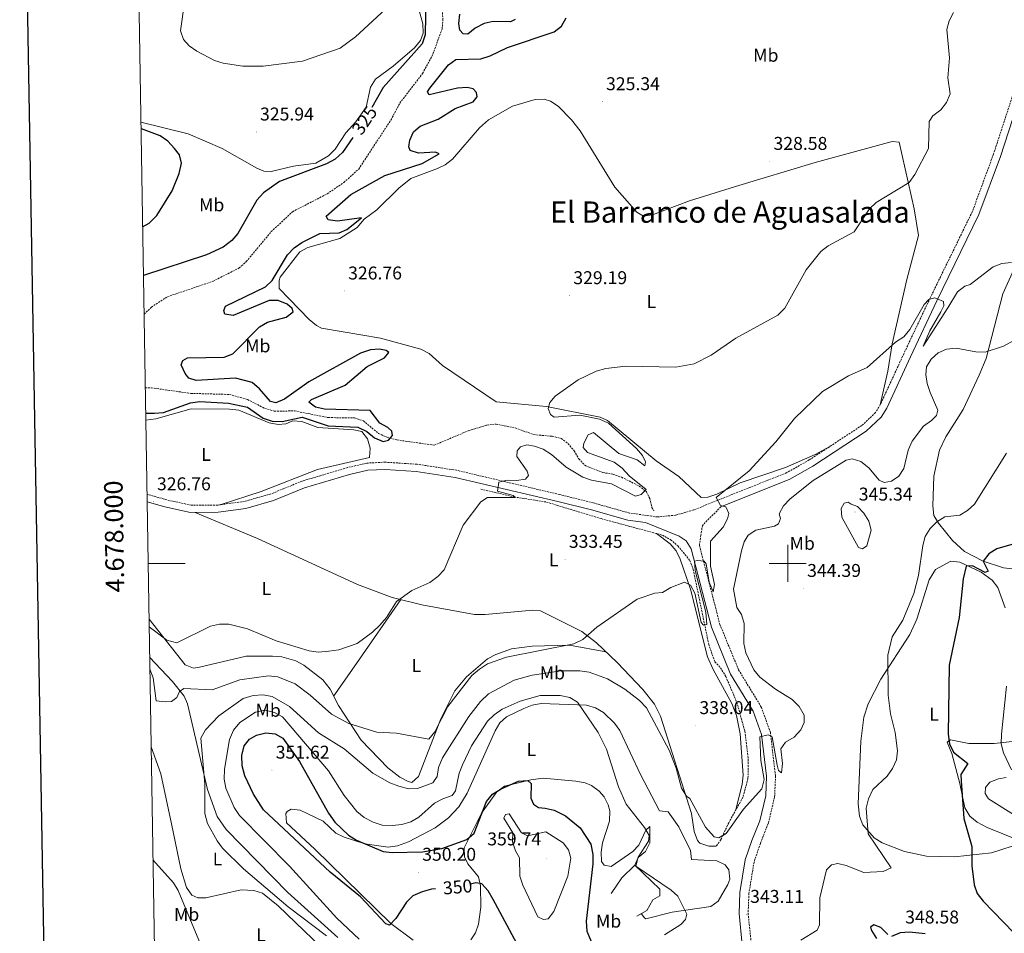
# Model space of a CAD drawing. Units: metres. Extents: x 614276 to 618779, y 4675764 to 4678807.
# Drawn here: x 615084 to 615617, y 4677800 to 4678294 of the extents above; entities that cross this region are included whole.
import ezdxf
from ezdxf.enums import TextEntityAlignment as Align

# ---------------------------------------------------------------- set-up
doc = ezdxf.new("R2010")
doc.units = ezdxf.units.M
doc.header["$MEASUREMENT"] = 0
doc.linetypes.add('TRAZOSX2', pattern=[1.5, 1, -0.5])
for name, color, linetype, lineweight in [('Carátula', 7, 'Continuous', 5), ('Level 11', 142, 'TRAZOSX2', 13), ('Level 20', 19, 'Continuous', 0), ('Level 21', 19, 'Continuous', 0), ('Level 36', 19, 'Continuous', 40), ('Level 37', 92, 'Continuous', 0), ('Level 4', 36, 'Continuous', 30), ('Level 41', 19, 'Continuous', 0), ('Level 45', 19, 'Continuous', 0), ('Level 5', 36, 'Continuous', 0), ('Level 61', 19, 'Continuous', 0), ('Level 63', 7, 'Continuous', 0), ('Level 7', 1, 'Continuous', 0)]:
    doc.layers.add(name, color=color, linetype=linetype, lineweight=lineweight)
doc.styles.add('Arial', font='ARIAL.TTF', dxfattribs={"height": 0.2})

# ---------------------------------------------------------------- blocks, each defined once
blk = doc.blocks.new('5PATER')
at = {"layer": 'Carátula', "linetype": 'Continuous', "lineweight": 5}
h = blk.add_hatch(color=250, dxfattribs=at)
edge = h.paths.add_edge_path()
edge.add_ellipse((0, 0), major_axis=(-1.33, -1.34), ratio=0.999422, start_angle=0, end_angle=360)

msp = doc.modelspace()

# ---------------------------------------------------------------- linework, layer by layer
at = {"layer": 'Level 11', "color": 142, "linetype": 'TRAZOSX2', "lineweight": 13}
for points in [[(615151.77, 4678134.92, 323.05), (615155.74, 4678138.76, 323.08), (615164.41, 4678144.38, 323.08), (615189.11, 4678152.75, 323.08), (615203.3, 4678159.94, 322.48), (615207.1, 4678163.41, 322.67), (615220.61, 4678179.62, 323.08), (615232.1, 4678190.37, 323.28), (615250.84, 4678200.06, 323.08), (615259.9, 4678206.23, 323.08), (615267.92, 4678213.5, 323.08), (615285.31, 4678239.99, 323.28), (615290.17, 4678249.18, 323.28), (615302.49, 4678265.28, 324.09), (615307.49, 4678274.34, 324.3), (615313.01, 4678289.2, 324.5), (615313.51, 4678294.19, 324.7), (615312.78, 4678304.41, 324.9)], [(615152.42, 4678095.14, 322.64), (615155.79, 4678095.03, 322.67), (615177.09, 4678092.06, 322.67), (615197.93, 4678091.46, 323.07), (615207.81, 4678088.74, 323.28), (615217.05, 4678083.92, 323.48), (615222.25, 4678082.47, 323.48), (615233.27, 4678082.54, 323.68), (615251.49, 4678078.96, 324.29), (615265.71, 4678078.76, 324.29), (615270.42, 4678077.17, 324.89), (615278.68, 4678070.34, 324.7), (615283.24, 4678068.29, 324.89), (615288.6, 4678066.87, 325.1), (615308.78, 4678064, 325.5), (615327.41, 4678071.9, 326.72), (615337.29, 4678074.89, 326.93), (615342.25, 4678075.42, 326.72), (615352.56, 4678073.33, 326.93), (615362.6, 4678069.74, 327.13), (615372.68, 4678068.8, 327.33), (615377.52, 4678067.63, 327.73), (615381.13, 4678064.9, 327.94), (615384.47, 4678060.99, 328.14), (615386.93, 4678056.57, 328.35), (615390.73, 4678052.86, 328.55), (615400.03, 4678049.21, 329.55), (615405.49, 4678048.27, 329.16), (615410.18, 4678046.66, 329.76), (615419.68, 4678041.89, 329.97), (615423.62, 4678038.71, 330.37), (615425.37, 4678035.1, 330.58), (615426.59, 4678030.34, 331.52), (615427.6, 4678028.55, 332.2)], [(615333.94, 4678040.25, 329.16), (615351.95, 4678036.01, 330.37), (615369.45, 4678033.23, 330.78), (615399.1, 4678024.24, 332.4), (615432.26, 4678015.29, 333.21), (615436.68, 4678012.83, 333.61), (615440.61, 4678009.49, 333.61), (615447.08, 4678001.63, 334.22), (615448.88, 4677996.75, 334.23), (615457.26, 4677956.34, 335.24), (615460.59, 4677946.68, 335.44), (615463.67, 4677943.51, 335.85), (615466.53, 4677938.82, 336.25), (615472.47, 4677924.89, 336.25), (615476.81, 4677909.24, 337.27), (615478.71, 4677893.86, 337.47), (615478.51, 4677883.53, 338.48), (615475.79, 4677873.45, 338.88), (615468.13, 4677859.66, 340.51), (615463.8, 4677850.43, 340.31), (615461.37, 4677846.93, 340.31)]]:
    msp.add_polyline3d(points, dxfattribs=at)
at = {"layer": 'Level 20', "color": 19, "linetype": 'Continuous', "lineweight": 0, "ltscale": 0.5}
msp.add_polyline3d([(615404.52, 4677821.42, 347.22), (615410.31, 4677829.85, 346.21), (615417.31, 4677836.65, 345.8), (615430.91, 4677823.68, 346.01), (615430.86, 4677820.03, 346.21), (615426.97, 4677817.85, 346.41), (615423.85, 4677812.22, 346.01), (615418.33, 4677809.05, 346.41)], dxfattribs=at)
at = {"layer": 'Level 21', "color": 19, "linetype": 'Continuous', "lineweight": 0}
for points in [[(615664.17, 4678404.96, 329.27), (615652.36, 4678332.37, 330.65), (615647.53, 4678312.79, 330.85), (615630.62, 4678268.01, 332.33), (615615.06, 4678220.35, 332.44), (615603.47, 4678188.87, 332.22), (615580.61, 4678142.06, 335.11), (615566.36, 4678111.89, 335.33), (615553.56, 4678084.08, 336.93), (615550.55, 4678079.17, 337.02), (615542.55, 4678071.62, 337.11), (615513.66, 4678052.68, 337.28), (615501.17, 4678045.62, 336.74), (615463.88, 4678030.67, 333.84)], [(615153.43, 4678033.4, 326.32), (615163.09, 4678030.64, 326.39), (615176.95, 4678027.62, 326.39), (615191.89, 4678027.72, 326.46), (615206.89, 4678029.73, 326.86), (615221.78, 4678033.99, 327), (615238.53, 4678040.86, 327), (615262.9, 4678048.11, 327.46), (615272.82, 4678050.43, 327.62), (615282.23, 4678050.9, 328.01), (615299.08, 4678049.83, 328.65), (615320.08, 4678046.6, 329.11), (615375.73, 4678033.5, 331.05), (615393.84, 4678029, 332.47), (615413.56, 4678023.47, 333.13), (615423.02, 4678022.14, 333.72), (615441.33, 4678014.78, 334.42), (615445.03, 4678012.18, 334.5), (615447.71, 4678007.9, 334.64), (615458.7, 4677965.47, 335.92), (615469.09, 4677940.15, 337.65), (615481.34, 4677920.09, 338.9), (615485.87, 4677907.45, 339.96), (615488.56, 4677884.8, 340.33), (615488.09, 4677874.28, 341.19), (615484.86, 4677860.74, 342.41), (615480.65, 4677850.05, 343.02), (615477.06, 4677839.56, 342.61), (615474.19, 4677821.84, 342.79), (615473.73, 4677810.49, 342.97), (615475.46, 4677793.56, 343.54)]]:
    msp.add_polyline3d(points, dxfattribs=at)
at = {"layer": 'Level 21', "color": 19, "linetype": 'TRAZOSX2', "lineweight": 0}
for points in [[(615626.94, 4678269.31, 332.33), (615611.38, 4678221.63, 332.44), (615599.88, 4678190.4, 332.22), (615577.1, 4678143.74, 335.11), (615562.83, 4678113.54, 335.33), (615550.11, 4678085.93, 336.93), (615547.49, 4678081.65, 337.02), (615540.13, 4678074.7, 337.11), (615511.63, 4678056.01, 337.28), (615499.48, 4678049.14, 336.74), (615449.13, 4678028.96, 334.3), (615439.37, 4678026.12, 333.99), (615429.49, 4678025.18, 333.7), (615414.36, 4678027.29, 333.13), (615394.83, 4678032.77, 332.47), (615376.65, 4678037.29, 331.05), (615320.83, 4678050.43, 329.11), (615299.5, 4678053.71, 328.65), (615282.26, 4678054.81, 328.01), (615272.27, 4678054.3, 327.62), (615261.9, 4678051.88, 327.46), (615237.23, 4678044.54, 327), (615220.5, 4678037.68, 327), (615206.09, 4678033.56, 326.86), (615191.62, 4678031.62, 326.46), (615177.35, 4678031.52, 326.39), (615164.04, 4678034.43, 326.39), (615153.36, 4678037.48, 326.31)], [(615463.88, 4678030.67, 333.84), (615453.83, 4678020.53, 334.42), (615453.07, 4678015.22, 334.5), (615452.23, 4678009.84, 334.64), (615463.33, 4677967.01, 335.92), (615473.45, 4677942.35, 337.65), (615485.75, 4677922.2, 338.9), (615490.63, 4677908.57, 339.96), (615493.44, 4677884.98, 340.33), (615492.93, 4677873.6, 341.19), (615489.51, 4677859.28, 342.41), (615485.22, 4677848.37, 343.02), (615481.79, 4677838.37, 342.61), (615479.04, 4677821.35, 342.79), (615478.6, 4677810.64, 342.97), (615480.27, 4677794.38, 343.54), (615483.81, 4677779.68, 343.62), (615490.86, 4677756.9, 343.7), (615501.31, 4677732.11, 344.97), (615510.87, 4677718.21, 345.25), (615517.21, 4677706.87, 346.06), (615555.98, 4677665.26, 346.5), (615594.14, 4677623.2, 345.43), (615618.74, 4677598.33, 344.43)]]:
    msp.add_polyline3d(points, dxfattribs=at)
at = {"layer": 'Level 36', "color": 92, "linetype": 'Continuous', "lineweight": 0}
for points in [[(615299.22, 4678304.46, 329.06), (615302.54, 4678292.1, 327.76), (615302.79, 4678287.09, 327.6), (615301.4, 4678282.99, 327.55), (615298.07, 4678279.18, 327.55), (615286.6, 4678269.21, 327.55), (615276.97, 4678262.05, 326.74), (615274.36, 4678257.76, 326.78), (615271.88, 4678246.91, 326.34), (615266.3, 4678239.08, 325.73), (615260.94, 4678233.07, 325.73), (615255.14, 4678224.23, 326.14), (615251.57, 4678220.58, 326.32), (615244.69, 4678216.68, 326.54), (615232.7, 4678215.02, 326.34), (615220.57, 4678212.14, 326.01), (615216.64, 4678212.41, 325.93), (615212.81, 4678213.88, 325.93), (615194.1, 4678224.69, 325.73), (615175.69, 4678232.56, 325.37), (615150.07, 4678238.79, 325.16)], [(615523.12, 4678063.55, 336.92), (615514.86, 4678059.01, 336.54), (615498.77, 4678051.86, 336.31), (615474.37, 4678043.56, 335.9), (615461.71, 4678037.45, 334.89), (615456.82, 4678035.9, 334.69), (615453.17, 4678035.75, 334.28), (615441.17, 4678047.07, 333.87), (615428.83, 4678055.59, 333.16), (615402.6, 4678077.36, 331.64), (615398.63, 4678079.11, 331.44), (615369.51, 4678085, 330.02), (615342.37, 4678087.41, 329.21), (615313.25, 4678107.09, 328.2), (615306.04, 4678113.68, 327.59), (615301.56, 4678115.96, 327.39), (615279.79, 4678121.96, 327.07), (615247.74, 4678127.37, 326.42), (615245.01, 4678128.74, 326.37), (615241.17, 4678131.99, 326.25), (615224.81, 4678148.9, 325.97), (615224.87, 4678153.16, 325.97), (615225.51, 4678154.98, 326.17), (615236.05, 4678168.62, 326.17), (615240.46, 4678170.98, 326.17), (615257.64, 4678175.81, 325.97), (615267.06, 4678181.76, 325.97), (615270.81, 4678186.36, 325.88), (615277.69, 4678191.37, 325.56), (615289.66, 4678203.11, 326.42), (615296.19, 4678208.34, 326.78), (615310.63, 4678213.85, 326.98), (615314.75, 4678215.79, 326.98), (615318.67, 4678218.89, 326.98), (615333.33, 4678235.78, 326.8), (615338.07, 4678240.09, 326.67), (615351.17, 4678247.53, 327.15), (615363.31, 4678251.19, 327.18), (615368.31, 4678251.32, 327.18), (615371.61, 4678250.26, 327.18), (615375.85, 4678247.47, 327.3), (615383.1, 4678240.2, 327.31), (615387.81, 4678234.22, 327.18), (615406.47, 4678203.73, 327.54), (615418.3, 4678190.19, 328.35), (615422.03, 4678187.9, 328.6), (615426.93, 4678188.77, 328.61), (615446.84, 4678196.32, 328.41), (615471.78, 4678204.08, 328.01), (615514.82, 4678217.07, 328.47), (615556.45, 4678228.38, 329.21), (615560.3, 4678228.12, 329.01), (615568.5, 4678191.9, 330.83), (615570.73, 4678177.53, 332.18), (615564.5, 4678153.61, 332.66), (615556.51, 4678118.87, 334.69), (615554.2, 4678104.08, 335.76), (615550.11, 4678085.93, 336.51)], [(615621.63, 4677997.09, 352.21), (615616.71, 4677997.66, 351.97), (615605.73, 4678001.28, 350.57), (615595.67, 4678006.43, 348.97), (615589.21, 4678012.39, 347.3), (615581.56, 4678021.73, 345.02), (615579.13, 4678026.02, 344.34), (615578.54, 4678031.21, 343.61), (615579.15, 4678047.18, 342.68), (615582.21, 4678061.26, 342.17), (615585.54, 4678068.58, 342.08), (615594.87, 4678083.25, 342.08), (615603.63, 4678101.85, 341.3), (615607.3, 4678111, 339.49), (615616.45, 4678146.01, 336.19), (615622.31, 4678159.11, 334.78)], [(615152.71, 4678077.58, 326.46), (615158.08, 4678078.22, 326.34), (615177.36, 4678083.67, 326.03), (615198.04, 4678083.52, 326.23), (615203.02, 4678082.9, 326.38), (615219.43, 4678076.12, 326.23), (615224.39, 4678075.28, 326.23), (615228.55, 4678075.59, 326.23), (615232.22, 4678077.16, 326.23), (615237.2, 4678076.9, 326.34), (615245.76, 4678073.52, 326.63), (615265.31, 4678072.32, 326.54), (615269.65, 4678071.35, 326.63), (615272.64, 4678067.46, 326.23), (615274.19, 4678062.36, 326.43), (615273.79, 4678057.26, 326.82), (615245.64, 4678050.81, 326.63), (615215.23, 4678038.88, 326.38), (615192.92, 4678031.8, 326.5)], [(615179.43, 4678027.64, 326.4), (615213.21, 4678013.59, 326.68), (615267.3, 4677988.67, 328.22), (615285.99, 4677981.62, 328.98), (615302.05, 4677977.53, 329.65), (615330.62, 4677972.35, 331.08), (615336.42, 4677972.28, 331.47), (615362.21, 4677974.75, 333.5), (615366.26, 4677974.28, 333.5), (615388.61, 4677963.22, 334.31), (615396.48, 4677957.07, 335.05), (615407.81, 4677946.34, 336.38), (615421.64, 4677931.68, 338.08), (615427.97, 4677923.8, 338.55), (615431.15, 4677917.39, 338.77), (615448.05, 4677864.63, 340.19), (615449.49, 4677854.9, 340.69), (615451.3, 4677850.12, 340.94), (615452.48, 4677848.55, 341), (615457.27, 4677847.01, 340.83), (615461.37, 4677846.93, 340.31)], [(615471.96, 4677866.56, 339.7), (615475.4, 4677880.5, 339.29), (615475.93, 4677885.44, 339.07), (615474.38, 4677907.81, 338.28), (615472.25, 4677917.66, 337.66), (615469.74, 4677924.18, 337.26), (615459.72, 4677942.52, 336.61), (615456.71, 4677949.51, 336.25), (615447.5, 4677986.14, 335.03), (615441.85, 4678002.24, 334.63), (615439.58, 4678006.82, 334.54), (615436.35, 4678010.59, 334.23), (615429.05, 4678016.15, 333.13)], [(615575.08, 4677841.62, 347.7), (615563.15, 4677844.02, 346.89), (615551.05, 4677848.85, 345.27), (615546.88, 4677851.51, 344.89), (615540.74, 4677858.6, 344.45), (615538.82, 4677863.17, 344.3), (615538.06, 4677869.84, 344.25), (615539.56, 4677903.89, 342.98), (615541.26, 4677916.78, 343.16), (615543.6, 4677923.99, 343.45), (615550.38, 4677937.35, 344.32), (615566.13, 4677961.55, 346.87), (615569.8, 4677969.85, 347.3), (615576.54, 4677991.15, 347.39), (615579.92, 4677996.68, 347.5), (615588.3, 4678001.23, 347.7), (615593.09, 4678000.67, 348.47), (615604.64, 4677995.32, 350.54), (615610.66, 4677990.97, 351.96), (615613.7, 4677987, 352.26), (615617.61, 4677975.96, 352.98)], [(615254.39, 4677928.32, 332.66), (615266.77, 4677945.85, 330.68), (615290.78, 4677980.4, 329.18)], [(615401.66, 4677952.17, 335.66), (615381.96, 4677955.79, 335.16), (615361.72, 4677955.21, 334), (615350.55, 4677953.8, 333.55), (615342.02, 4677950.78, 333.02), (615337.61, 4677948.34, 332.89), (615326.31, 4677938.7, 333.28), (615320.01, 4677931.02, 333.94), (615312.41, 4677915.94, 334.42), (615300.32, 4677884.66, 337.68), (615296.62, 4677881.46, 338.29), (615294.6, 4677881.9, 338.49), (615290.18, 4677884.25, 338.39), (615283.75, 4677889.28, 337.54), (615269.25, 4677904.41, 335.27), (615257.06, 4677923.19, 333.63), (615252.51, 4677931.93, 331.98), (615248.56, 4677937.01, 331.35), (615238.2, 4677944.99, 330.45), (615233.85, 4677947.36, 330.2), (615226.31, 4677949.36, 330.25), (615221.34, 4677949.82, 330.32), (615207.08, 4677949.8, 330.52), (615181.71, 4677943.8, 331.55), (615178.47, 4677943.37, 331.6), (615173.99, 4677945.17, 331.52), (615154.47, 4677969.88, 328.5)], [(615154.81, 4677949.33, 333.84), (615167.26, 4677936.12, 333.84), (615173.47, 4677928.19, 334.79), (615175.2, 4677924.04, 335.26), (615186.05, 4677877.62, 339.91), (615191.37, 4677863.02, 340.29), (615196.13, 4677856.01, 340.13), (615229.54, 4677821.93, 340.31), (615256.71, 4677797.47, 340.16)], [(615297.29, 4677796.17, 349.86), (615285.25, 4677805.17, 350.34), (615244.25, 4677845.39, 351.28), (615228.83, 4677859.6, 351.08), (615228.44, 4677864.65, 351.08), (615229.12, 4677865.68, 351.08), (615231.37, 4677867.07, 351.08), (615236.26, 4677866.44, 351), (615248.72, 4677860.54, 350.67), (615255.52, 4677853.95, 350.47), (615260, 4677851.76, 350.17), (615271.27, 4677848.19, 349.49), (615283.93, 4677846.5, 348.95), (615288.92, 4677847.23, 348.67), (615294.8, 4677849.38, 348.7), (615309.3, 4677856.94, 348.86), (615316.56, 4677862.29, 348.8), (615322.09, 4677868.18, 348.67), (615326.6, 4677875.65, 348.24), (615341.67, 4677909.38, 346.57), (615344.18, 4677913.73, 346.62), (615347.91, 4677917.02, 346.55), (615357.19, 4677921.43, 346.04), (615361.85, 4677923.2, 345.51), (615366.63, 4677924.16, 345.2)], [(615366.63, 4677924.16, 345.2), (615391.16, 4677923.2, 344.79), (615395.96, 4677921.88, 344.66), (615400.36, 4677919.4, 344.49), (615406.35, 4677913.59, 344.24), (615409.19, 4677909.54, 344.09), (615420.44, 4677885.68, 343.98), (615430.7, 4677866.06, 342.97), (615435.36, 4677865.59, 342.56), (615441.03, 4677857.39, 343.14), (615447.43, 4677844.53, 343.17), (615447.97, 4677839.66, 343.17), (615461.75, 4677839.06, 342.97), (615466.19, 4677836.78, 342.97), (615468.17, 4677834.1, 342.97), (615468.74, 4677829.02, 343.39), (615467.65, 4677826.2, 343.57), (615462.45, 4677817.15, 343.37), (615458.47, 4677814.39, 343.73), (615437.43, 4677811.22, 345.4), (615423.28, 4677807.68, 345.6), (615422.58, 4677808.18, 345.6), (615420.8, 4677810.47, 345.6)], [(615256.97, 4677783.32, 339.19), (615224.26, 4677814.66, 339.71), (615215.92, 4677821.46, 339.92), (615211.12, 4677822.98, 339.83), (615204.39, 4677823.24, 338.91), (615185.18, 4677819.07, 338.79), (615180.8, 4677818.92, 338.71), (615177.58, 4677820.38, 338.71), (615174.79, 4677824.55, 338.52), (615171.68, 4677834.66, 338.33), (615166.57, 4677859.07, 338.5), (615160.83, 4677886.06, 336.28), (615155.6, 4677900.7, 335.25)], [(615621.39, 4677903.62, 356.63), (615611.64, 4677902.55, 354.64), (615598.05, 4677902.53, 352.16), (615588.14, 4677904.5, 350.14), (615586.3, 4677903.31, 348.72), (615588.85, 4677897.19, 348.72), (615593.15, 4677880.81, 348.96), (615595.85, 4677867.71, 350.53), (615598.56, 4677863.22, 350.63), (615602.6, 4677860.01, 350.68), (615607.98, 4677857.08, 351.15), (615624.89, 4677850.24, 352.77)], [(615417.31, 4677836.65, 345.2), (615419.19, 4677840.88, 345.2), (615422.99, 4677844.12, 345.2), (615425.42, 4677848.82, 345.08), (615425.51, 4677857.62, 344.79), (615423.25, 4677855.62, 345.8), (615419.49, 4677847.56, 347.02), (615416.18, 4677844.04, 347.74), (615404.52, 4677836.02, 348.44), (615400.68, 4677836.68, 348.64), (615399.29, 4677838.73, 348.85), (615399.15, 4677843.72, 349.05), (615399.81, 4677848.76, 349.05), (615403.55, 4677860.55, 347.06), (615403.71, 4677866.15, 346.77), (615402.96, 4677869.3, 346.62), (615400.69, 4677873.7, 346.21), (615398, 4677876.67, 346.01), (615393.94, 4677879.8, 346.17), (615390.36, 4677881.24, 346.41), (615385.42, 4677882.16, 346.69), (615367.71, 4677883.72, 348.6), (615360.95, 4677882.83, 349.4), (615346.73, 4677879.42, 350.27), (615342.7, 4677876.46, 350.34), (615334.36, 4677864.8, 349.45), (615324.97, 4677846.07, 350.27), (615325.17, 4677841.19, 350.43), (615326.87, 4677837.32, 350.47), (615332.65, 4677830.35, 350.06), (615333.73, 4677825.45, 349.46), (615333.94, 4677814, 348.33), (615332.69, 4677804.79, 348.24), (615331.11, 4677800.12, 348.45), (615328.52, 4677796.34, 348.64)], [(615621.47, 4677847.02, 352.54), (615610.22, 4677843.44, 350.98), (615590.19, 4677841.16, 349.41), (615575.08, 4677841.62, 347.7)], [(615214.43, 4677759.02, 335.87), (615208.06, 4677768.03, 335.06), (615204.57, 4677771.53, 334.83), (615192.46, 4677780.16, 334.93), (615186.81, 4677785.37, 335.26), (615184.11, 4677789.6, 335.64), (615170.31, 4677822.92, 337.9), (615167.77, 4677827.2, 338.11), (615156.61, 4677839.53, 338.19)]]:
    msp.add_polyline3d(points, dxfattribs=at)
at = {"layer": 'Level 4', "color": 36, "linetype": 'Continuous', "lineweight": 30}
for points in [[(615304.3, 4678306.99, 325.01), (615303.89, 4678286.14, 325.01), (615302.2, 4678281.23, 325.01), (615281.13, 4678257.63, 325.01), (615274.98, 4678246.78, 325.01)], [(615352.63, 4678294.49, 325.01), (615350.02, 4678293.2, 325.01), (615340.72, 4678293.4, 325.01), (615335.83, 4678292.35, 325.01), (615330.95, 4678289.71, 325.01), (615326.93, 4678286.48, 325.01), (615324.41, 4678286.72, 325.01), (615322.71, 4678288.6, 325.01), (615322.09, 4678292.26, 325.01), (615322.64, 4678297.24, 325.01)], [(615373.73, 4678287.74, 325.01), (615377.62, 4678290.87, 325.01), (615380.08, 4678295.3, 325.01)], [(615152.65, 4678081.38, 325.01), (615157.36, 4678081.37, 325.01), (615162.34, 4678081.74, 325.01), (615176.97, 4678087, 325.01), (615181.94, 4678087.6, 325.01), (615197.44, 4678086.78, 325.01), (615207.79, 4678084.55, 325.01), (615216.26, 4678078.6, 325.01), (615221.01, 4678077.01, 325.01), (615226.49, 4678076.91, 325.01), (615237.33, 4678079.23, 325.01), (615251.39, 4678074.47, 325.01), (615267.42, 4678073.69, 325.01), (615272.37, 4678071.36, 325.01), (615276.45, 4678067.91, 325.01), (615281.14, 4678066.05, 325.01), (615284.01, 4678066.74, 325.01), (615286.23, 4678069.17, 325.01), (615285.87, 4678071.63, 325.01), (615283.7, 4678073.59, 325.01), (615279.29, 4678075.98, 325.01), (615274.06, 4678082.7, 325.01), (615249.49, 4678083.58, 325.01), (615244.6, 4678084.64, 325.01), (615240.97, 4678087.29, 325.01), (615242.39, 4678088.73, 325.01), (615260.51, 4678096.45, 325.01), (615272.58, 4678106.69, 325.01), (615281.91, 4678111.23, 325.01), (615284.21, 4678114.25, 325.01), (615282.83, 4678115.33, 325.01), (615279.19, 4678116.05, 325.01), (615274.22, 4678115.54, 325.01), (615268.86, 4678113.8, 325.01), (615240.93, 4678098.25, 325.01), (615227.77, 4678089, 325.01), (615223.09, 4678087.01, 325.01), (615220.18, 4678087.72, 325.01), (615214.29, 4678094.58, 325.01), (615210.36, 4678097.96, 325.01), (615201.22, 4678100.21, 325.01), (615179.94, 4678099.05, 325.01), (615175.97, 4678100.37, 325.01), (615173.94, 4678102.86, 325.01), (615171.88, 4678107.54, 325.01), (615172.85, 4678109.92, 325.01), (615175.33, 4678111.21, 325.01), (615195.06, 4678111.65, 325.01), (615199.77, 4678113.52, 325.01), (615214.31, 4678128, 325.01), (615218.62, 4678130.54, 325.01), (615228.73, 4678133.25, 325.01), (615232.43, 4678136.18, 325.01), (615231.86, 4678137.92, 325.01), (615229.17, 4678140.42, 325.01), (615224.34, 4678142.41, 325.01), (615219.56, 4678142.28, 325.01), (615199.91, 4678134.25, 325.01), (615195.53, 4678134.91, 325.01), (615194.89, 4678136.85, 325.01), (615195.92, 4678139.23, 325.01), (615217.47, 4678149.75, 325.01), (615221.12, 4678153.17, 325.01), (615229.33, 4678167.01, 325.01), (615232.96, 4678170.78, 325.01), (615237.11, 4678173.78, 325.01), (615246.85, 4678178.64, 325.01), (615257.42, 4678179.02, 325.01), (615261.5, 4678180.69, 325.01), (615269.42, 4678187.11, 325.01), (615256.38, 4678185.22, 325.01), (615251.46, 4678186.06, 325.01), (615250.31, 4678188.03, 325.01), (615263.63, 4678199.67, 325.01), (615281.99, 4678210.04, 325.01), (615302.23, 4678216.4, 325.01), (615311.52, 4678221.71, 325.01), (615309.54, 4678222.54, 325.01), (615300.3, 4678222, 325.01), (615295.67, 4678223.47, 325.01), (615294.97, 4678225.54, 325.01), (615295.61, 4678229.12, 325.01), (615297.61, 4678233.69, 325.01), (615301.1, 4678236.68, 325.01), (615310.86, 4678240.53, 325.01), (615320.05, 4678246.18, 325.01), (615329.87, 4678249.89, 325.01), (615332.03, 4678252.52, 325.01), (615331.73, 4678254.98, 325.01), (615329.77, 4678256.94, 325.01), (615326.59, 4678257.71, 325.01), (615321.33, 4678257.26, 325.01), (615306.06, 4678253.69, 325.01), (615305.22, 4678255.36, 325.01), (615306.45, 4678257.27, 325.01), (615316.46, 4678269.88, 325.01), (615320.49, 4678272.86, 325.01), (615334.04, 4678273.17, 325.01), (615339.1, 4678274.68, 325.01), (615348.48, 4678279.22, 325.01), (615373.73, 4678287.74, 325.01)], [(615150.99, 4678182.22, 325.01), (615154.54, 4678184.24, 325.01), (615158.68, 4678188.4, 325.01), (615166.97, 4678201.7, 325.01), (615170.7, 4678211.12, 325.01), (615171.97, 4678216.72, 325.01), (615170.91, 4678221.12, 325.01), (615168.23, 4678224.54, 325.01), (615164.57, 4678228.58, 325.01), (615160.43, 4678231.39, 325.01), (615150.49, 4678235.29, 325.01), (615150.12, 4678235.33, 325.01)], [(615264.71, 4678230.53, 325.01), (615259.17, 4678222.42, 325.01), (615255.24, 4678218.86, 325.01), (615250.57, 4678216.22, 325.01), (615225.08, 4678206.82, 325.01), (615216.45, 4678200.7, 325.01), (615212.87, 4678196.62, 325.01), (615202.46, 4678178.54, 325.01), (615199.23, 4678174.73, 325.01), (615194.65, 4678171.21, 325.01), (615185.48, 4678167.06, 325.01), (615151.43, 4678155.89, 325.01)], [(615627.58, 4678012.08, 350.01), (615613.16, 4678007.96, 350.01), (615608.74, 4678005.17, 350.01), (615605.69, 4678001.23, 350.01), (615608.47, 4677995.8, 350.01), (615606.8, 4677995.16, 350.01), (615600.01, 4677998.72, 350.01), (615596.48, 4677998.5, 350.01), (615595.01, 4677991.66, 350.01), (615592.82, 4677970.82, 350.01), (615587.37, 4677944.89, 350.01), (615586.75, 4677907.54, 350.01), (615587.61, 4677902.34, 350.01), (615589.72, 4677897.81, 350.01), (615597.42, 4677891.66, 350.01), (615593.69, 4677885.76, 350.01), (615593.84, 4677882.38, 350.01), (615595.27, 4677861.91, 350.01), (615599.69, 4677846.84, 350.01), (615599.63, 4677836.38, 350.01)], [(615309.42, 4677823.84, 350.01), (615307.26, 4677823.65, 350.01), (615302.22, 4677822.23, 350.01), (615297.28, 4677820.04, 350.01), (615293.71, 4677816.63, 350.01), (615287.93, 4677807.88, 350.01), (615284.52, 4677804.22, 350.01), (615282.51, 4677804.9, 350.01), (615268.96, 4677819.46, 350.01), (615252.41, 4677832.84, 350.01), (615216.47, 4677866.7, 350.01), (615210.91, 4677875.07, 350.01), (615206.33, 4677885.07, 350.01), (615204.85, 4677890.52, 350.01), (615204.66, 4677896.04, 350.01), (615206, 4677901.34, 350.01), (615208.77, 4677904.82, 350.01), (615212.66, 4677907.03, 350.01), (615217.73, 4677908.35, 350.01), (615222.69, 4677907.79, 350.01), (615226.86, 4677905.5, 350.01), (615235.91, 4677892.87, 350.01), (615251.5, 4677864.77, 350.01), (615254.92, 4677860.04, 350.01), (615262.38, 4677852.88, 350.01), (615266.67, 4677850.14, 350.01), (615281.14, 4677844.12, 350.01), (615286.1, 4677843.51, 350.01), (615302.4, 4677843.82, 350.01), (615312.86, 4677845.73, 350.01), (615326.44, 4677850.49, 350.01), (615330.39, 4677853.92, 350.01), (615337.14, 4677871.23, 350.01), (615340.37, 4677875.06, 350.01), (615344.95, 4677878.04, 350.01), (615354.38, 4677882.22, 350.01), (615359.38, 4677882.48, 350.01), (615361.2, 4677880.8, 350.01), (615361.02, 4677873.02, 350.01), (615362.51, 4677869.68, 350.01), (615365.2, 4677867.85, 350.01), (615368.79, 4677867.6, 350.01), (615373.66, 4677866.51, 350.01), (615379.79, 4677863.43, 350.01), (615387.76, 4677856.86, 350.01), (615393.44, 4677847.98, 350.01), (615394.61, 4677842.51, 350.01), (615394.67, 4677837.33, 350.01), (615391.04, 4677806.35, 350.01), (615391.37, 4677800.96, 350.01), (615395.35, 4677791.53, 350.01)], [(615599.63, 4677836.38, 350.01), (615600.88, 4677826, 350.01), (615602.5, 4677821.27, 350.01), (615605.83, 4677817.12, 350.01), (615622.3, 4677800.04, 350.01)], [(615358.44, 4677784.95, 350.01), (615340.64, 4677818.09, 350.01), (615337.92, 4677822.78, 350.01), (615334.45, 4677826.49, 350.01), (615331.33, 4677827.13, 350.01), (615328.46, 4677826.44, 350.01)], [(615554.11, 4677799.15, 350.01), (615550.45, 4677802.93, 350.01), (615546.55, 4677804.38, 350.01), (615544.8, 4677803.14, 350.01), (615545.31, 4677801.34, 350.01), (615548.1, 4677797.04, 350.01)], [(615574.39, 4677799.53, 350.01), (615565.83, 4677800.38, 350.01), (615560.83, 4677800.08, 350.01), (615556.16, 4677798.06, 350.01)]]:
    msp.add_polyline3d(points, dxfattribs=at)
at = {"layer": 'Level 5', "color": 36, "linetype": 'Continuous', "lineweight": 0}
for points in [[(615173.67, 4678303.68, 330.01), (615171.59, 4678288.36, 330.01), (615173.19, 4678283.55, 330.01), (615176.13, 4678280.12, 330.01), (615180.3, 4678277.36, 330.01), (615189.84, 4678272.28, 330.01), (615194.59, 4678270.72, 330.01), (615205.21, 4678269.21, 330.01), (615216.18, 4678269.18, 330.01), (615237.55, 4678271.8, 330.01), (615257.91, 4678278.96, 330.01), (615266.2, 4678285.13, 330.01), (615282.39, 4678300.03, 330.01)], [(615154.54, 4677965.6, 330.01), (615164.12, 4677958.54, 330.01), (615169.48, 4677957, 330.01), (615187.75, 4677966.04, 330.01), (615192.53, 4677967.19, 330.01), (615197.6, 4677967.1, 330.01), (615207.74, 4677964.6, 330.01), (615223.19, 4677958.03, 330.01), (615241.12, 4677952.66, 330.01), (615246.09, 4677952.05, 330.01), (615251.68, 4677952.44, 330.01), (615257.14, 4677953.23, 330.01), (615267.16, 4677956.74, 330.01), (615275.46, 4677962.73, 330.01), (615279.39, 4677966.6, 330.01), (615282.91, 4677970.67, 330.01), (615288.41, 4677979.43, 330.01), (615296.68, 4677985.42, 330.01), (615306.4, 4677989.63, 330.01), (615310.67, 4677992.87, 330.01), (615314.24, 4677996.61, 330.01), (615324.35, 4678020.72, 330.01), (615333.97, 4678033.34, 330.01), (615337.59, 4678035.75, 330.01), (615352.61, 4678035.67, 330.01), (615351.43, 4678036.81, 330.01), (615343.02, 4678039.13, 330.01), (615343.69, 4678043.97, 330.01), (615348.16, 4678045.1, 330.01), (615353.2, 4678044.9, 330.01), (615358.15, 4678045.53, 330.01), (615359.75, 4678047.66, 330.01), (615359.06, 4678050, 330.01), (615353.45, 4678057.92, 330.01), (615353.56, 4678060.9, 330.01), (615355.39, 4678063.14, 330.01), (615358.79, 4678064.15, 330.01), (615363.04, 4678063.56, 330.01), (615367.73, 4678061.83, 330.01), (615372.31, 4678058.89, 330.01), (615380.23, 4678052.06, 330.01), (615389.25, 4678046.78, 330.01), (615393.94, 4678045.06, 330.01), (615404.61, 4678043.04, 330.01), (615417.63, 4678036.42, 330.01), (615420.68, 4678037.29, 330.01), (615423.44, 4678040.04, 330.01), (615414.24, 4678047.48, 330.01), (615410.51, 4678051.59, 330.01), (615406.17, 4678054.78, 330.01), (615391.69, 4678060.03, 330.01), (615389.34, 4678062.72, 330.01), (615389.77, 4678065.17, 330.01), (615392.09, 4678069.59, 330.01), (615394.91, 4678070.88, 330.01), (615408.59, 4678059.45, 330.01), (615418.55, 4678056.06, 330.01), (615422.63, 4678052.91, 330.01), (615422.99, 4678055.07, 330.01), (615421.44, 4678058.41, 330.01), (615418.21, 4678062.23, 330.01), (615403.03, 4678076.02, 330.01), (615398.23, 4678078.13, 330.01), (615387.49, 4678080.35, 330.01), (615373.62, 4678079.09, 330.01), (615371.65, 4678080.65, 330.01), (615370.5, 4678083.92, 330.01), (615371.35, 4678087.03, 330.01), (615374.12, 4678090.51, 330.01), (615386.64, 4678099.46, 330.01), (615396.39, 4678104.06, 330.01), (615401.66, 4678105.53, 330.01), (615412.35, 4678106.78, 330.01), (615439.4, 4678106.2, 330.01), (615449.43, 4678107.98, 330.01), (615458.63, 4678112.77, 330.01), (615471.91, 4678121.95, 330.01), (615494.75, 4678134.38, 330.01), (615498.39, 4678138.19, 330.01), (615510.05, 4678159.02, 330.01), (615517.9, 4678168.88, 330.01), (615521.9, 4678171.88, 330.01), (615536.06, 4678179.52, 330.01), (615544.28, 4678191.89, 330.01), (615547.86, 4678195.39, 330.01), (615565.74, 4678206.27, 330.01), (615568.79, 4678210.47, 330.01), (615576.1, 4678224.53, 330.01), (615576.51, 4678239.21, 330.01), (615578.61, 4678242.3, 330.01), (615582.78, 4678245.57, 330.01), (615585.95, 4678249.43, 330.01), (615587.83, 4678254.11, 330.01), (615586.67, 4678262.84, 330.01), (615587.63, 4678273.74, 330.01), (615586.06, 4678288.98, 330.01), (615587.36, 4678293.8, 330.01), (615589.73, 4678298.29, 330.01)], [(615621.16, 4678162.9, 335.01), (615615.9, 4678162.44, 335.01), (615611.24, 4678160.63, 335.01), (615598.67, 4678151.05, 335.01), (615595.79, 4678150.03, 335.01), (615591.84, 4678146.94, 335.01), (615586.62, 4678138.34, 335.01), (615573.27, 4678117.59, 335.01), (615576.91, 4678125.85, 335.01), (615582.91, 4678136.15, 335.01), (615584.44, 4678139.43, 335.01), (615584.31, 4678141.76, 335.01), (615579.64, 4678143.77, 335.01), (615576.29, 4678142.87, 335.01), (615573.92, 4678140.24, 335.01), (615566.02, 4678126.6, 335.01), (615562.86, 4678122.72, 335.01), (615558.42, 4678119.8, 335.01), (615542.92, 4678106.12, 335.01), (615532.84, 4678101.49, 335.01), (615518.77, 4678093.05, 335.01), (615503.61, 4678078.45, 335.01), (615493.53, 4678065.9, 335.01), (615479.21, 4678050.15, 335.01), (615461.33, 4678035.72, 335.01), (615463.73, 4678031.43, 335.01), (615466.51, 4678030.73, 335.01), (615468.12, 4678026.99, 335.01), (615467.42, 4678024.14, 335.01), (615465.11, 4678019.7, 335.01), (615458.21, 4678012.11, 335.01), (615458.21, 4677998.49, 335.01), (615460.33, 4677988.56, 335.01), (615459.61, 4677984.64, 335.01), (615457.49, 4677989.92, 335.01), (615455.95, 4677999.77, 335.01), (615454.8, 4678001.26, 335.01), (615451.15, 4678001.64, 335.01), (615449.61, 4678001.27, 335.01), (615449.95, 4677996.27, 335.01), (615455.76, 4677973.54, 335.01), (615456.17, 4677967.02, 335.01), (615454.44, 4677966.58, 335.01), (615453.26, 4677968.12, 335.01), (615449.77, 4677983.92, 335.01), (615447.39, 4677988.27, 335.01), (615444.2, 4677989.85, 335.01)], [(615630.36, 4678124.98, 340.01), (615616.77, 4678117.67, 340.01), (615606.85, 4678114.42, 340.01), (615601.82, 4678114.58, 340.01), (615591.23, 4678116.5, 340.01), (615585.98, 4678115.98, 340.01), (615581.35, 4678114.09, 340.01), (615577.59, 4678110.65, 340.01), (615575.02, 4678106.36, 340.01), (615574.69, 4678102.32, 340.01), (615575.44, 4678097.38, 340.01), (615577.08, 4678092.52, 340.01), (615581.32, 4678082.89, 340.01), (615580.48, 4678080.17, 340.01), (615577.78, 4678077.29, 340.01), (615573.55, 4678074.23, 340.01), (615567.38, 4678066.23, 340.01), (615565.22, 4678061.28, 340.01), (615562.93, 4678051.38, 340.01), (615560.15, 4678047.3, 340.01), (615556.19, 4678044.5, 340.01), (615552.19, 4678043.76, 340.01), (615549.55, 4678045.06, 340.01), (615543.92, 4678051.74, 340.01)], [(615618.39, 4678059.62, 345.01), (615601.12, 4678032.04, 345.01), (615597.35, 4678028.64, 345.01), (615593.06, 4678026.09, 345.01), (615584.95, 4678025.3, 345.01), (615580.78, 4678022.54, 345.01), (615577.1, 4678018.88, 345.01), (615574.42, 4678014.66, 345.01), (615573.09, 4678009.63, 345.01), (615570.85, 4677993.55, 345.01), (615568.23, 4677983.73, 345.01), (615562.35, 4677969.25, 345.01), (615556.56, 4677960.26, 345.01), (615554.24, 4677950.29, 345.01), (615554.3, 4677928.69, 345.01), (615555.58, 4677918.64, 345.01), (615558.1, 4677908.57, 345.01), (615559.35, 4677898.59, 345.01), (615558.95, 4677893.68, 345.01), (615556.76, 4677889.06, 345.01), (615553.77, 4677884.91, 345.01), (615546.05, 4677877.57, 345.01), (615543.81, 4677872.56, 345.01), (615542.54, 4677867.48, 345.01), (615543.63, 4677853.62, 345.01), (615555.99, 4677835.18, 345.01), (615551.58, 4677833.24, 345.01), (615541.14, 4677832.66, 345.01), (615531.56, 4677836.58, 345.01), (615527.12, 4677837.51, 345.01), (615523.72, 4677836.83, 345.01), (615521.02, 4677834.21, 345.01), (615517.42, 4677818.91, 345.01), (615517.28, 4677804.43, 345.01), (615515.91, 4677801.46, 345.01), (615507.14, 4677796.12, 345.01)], [(615543.92, 4678051.74, 340.01), (615539.59, 4678055.17, 340.01), (615534.83, 4678056.7, 340.01), (615531.7, 4678055.88, 340.01), (615513.8, 4678044.97, 340.01), (615501.36, 4678035.05, 340.01), (615497.79, 4678031.24, 340.01), (615495.35, 4678026.88, 340.01), (615496.03, 4678024.36, 340.01), (615495.06, 4678021.52, 340.01), (615492.78, 4678020.09, 340.01), (615482.78, 4678018.04, 340.01), (615478.62, 4678015.3, 340.01), (615476.38, 4678011.62, 340.01), (615475.06, 4678006.79, 340.01), (615470.77, 4677986.11, 340.01), (615472.42, 4677976.18, 340.01), (615475.09, 4677972.29, 340.01), (615476.4, 4677967.46, 340.01), (615476.33, 4677956.59, 340.01), (615477.29, 4677951.69, 340.01), (615481.72, 4677942.38, 340.01), (615484.89, 4677938.39, 340.01), (615493.41, 4677931.9, 340.01), (615502.49, 4677926.44, 340.01), (615506.21, 4677922.53, 340.01), (615508.87, 4677917.79, 340.01), (615508.95, 4677913.87, 340.01), (615507.16, 4677909.91, 340.01), (615503.45, 4677905.97, 340.01), (615498.89, 4677903.31, 340.01), (615496.32, 4677899.63, 340.01), (615497.2, 4677891.64, 340.01), (615496.6, 4677886.67, 340.01), (615495.02, 4677887.95, 340.01), (615494.27, 4677890.82, 340.01), (615491.56, 4677906.08, 340.01), (615489.51, 4677907.17, 340.01), (615484.98, 4677906.1, 340.01), (615485.46, 4677893.27, 340.01), (615487.31, 4677883.09, 340.01), (615485.98, 4677878.04, 340.01), (615476.14, 4677866.96, 340.01), (615466.69, 4677853.8, 340.01), (615462.81, 4677851.46, 340.01), (615460.22, 4677852.1, 340.01), (615455.45, 4677857.28, 340.01), (615447.09, 4677872.75, 340.01), (615445.19, 4677874.04, 340.01), (615442.64, 4677878.36, 340.01), (615439.72, 4677889.1, 340.01), (615435.97, 4677898.96, 340.01), (615423.54, 4677921.86, 340.01), (615419.87, 4677925.9, 340.01), (615411.86, 4677931.95, 340.01), (615402.56, 4677937.51, 340.01), (615392.58, 4677941.17, 340.01), (615387.47, 4677941.91, 340.01), (615377.43, 4677941.85, 340.01), (615361.79, 4677939.61, 340.01), (615351.98, 4677936.9, 340.01), (615338.09, 4677929.4, 340.01), (615333.88, 4677925.32, 340.01), (615327.43, 4677917.07, 340.01), (615313.16, 4677894.74, 340.01), (615311.04, 4677889.63, 340.01), (615310.31, 4677884.59, 340.01), (615308, 4677881.24, 340.01), (615299.78, 4677878.16, 340.01), (615294.78, 4677877.98, 340.01), (615289.66, 4677879.41, 340.01), (615284.68, 4677881.24, 340.01), (615275.64, 4677886.4, 340.01), (615260.07, 4677899.62, 340.01), (615246.24, 4677908.28, 340.01), (615230.56, 4677922.61, 340.01), (615221.02, 4677928.06, 340.01), (615216.09, 4677928.92, 340.01), (615210.8, 4677928.55, 340.01), (615205.32, 4677926.82, 340.01), (615192.23, 4677917.5, 340.01), (615184.94, 4677909.9, 340.01), (615182.55, 4677905.48, 340.01), (615184.66, 4677880.46, 340.01), (615184.63, 4677864.58, 340.01), (615186.15, 4677859.31, 340.01), (615191.27, 4677849.94, 340.01), (615194.18, 4677845.87, 340.01), (615205.57, 4677834.73, 340.01), (615229.7, 4677814.17, 340.01), (615250.47, 4677798.46, 340.01)], [(615537.7, 4678030.76, 345.01), (615541.22, 4678027.21, 345.01), (615543.83, 4678022.91, 345.01), (615545.16, 4678018.07, 345.01), (615542.84, 4678009.52, 345.01), (615540.43, 4678007.86, 345.01), (615538.38, 4678008.68, 345.01), (615529.38, 4678024.96, 345.01), (615528.91, 4678029.68, 345.01), (615530.48, 4678032.65, 345.01), (615532.68, 4678033.09, 345.01), (615534.33, 4678032, 345.01), (615537.7, 4678030.76, 345.01)], [(615444.2, 4677989.85, 335.01), (615436.87, 4677987.04, 335.01), (615432.23, 4677984.24, 335.01), (615428.1, 4677983.83, 335.01), (615418.49, 4677980.68, 335.01), (615396.74, 4677965.47, 335.01), (615389.16, 4677958.82, 335.01), (615384.25, 4677956.54, 335.01), (615347.95, 4677949.29, 335.01), (615337.67, 4677945.71, 335.01), (615333.21, 4677942.84, 335.01), (615329.06, 4677939.39, 335.01), (615316.06, 4677922.56, 335.01), (615309.02, 4677908.9, 335.01), (615305.78, 4677904.9, 335.01), (615288.41, 4677908.2, 335.01), (615277.72, 4677908.68, 335.01), (615262.57, 4677913.35, 335.01), (615253.14, 4677918.4, 335.01), (615241.66, 4677928.67, 335.01), (615233.5, 4677934.76, 335.01), (615224.12, 4677938.68, 335.01), (615219.15, 4677939.22, 335.01), (615203.63, 4677936.91, 335.01), (615188.61, 4677931.61, 335.01), (615173.33, 4677932.23, 335.01), (615170.98, 4677930.6, 335.01), (615169.54, 4677927.43, 335.01), (615166.65, 4677925.35, 335.01), (615163.46, 4677925.12, 335.01), (615158.42, 4677925.66, 335.01), (615156.78, 4677938, 335.01), (615154.92, 4677942.72, 335.01)], [(615618.42, 4677933.53, 355.01), (615615.6, 4677907.66, 355.01), (615615.52, 4677902.34, 355.01), (615616.83, 4677897.52, 355.01), (615621.17, 4677888.31, 355.01)], [(615433.41, 4677798.91, 345.01), (615442.19, 4677804.63, 345.01), (615444.75, 4677807.25, 345.01), (615445.39, 4677810.23, 345.01), (615440.65, 4677819.83, 345.01), (615436.94, 4677823.18, 345.01), (615417.79, 4677836.21, 345.01), (615419.12, 4677840.97, 345.01), (615424.62, 4677849.6, 345.01), (615425.07, 4677852.72, 345.01), (615422.6, 4677857.07, 345.01), (615412.7, 4677869.78, 345.01), (615408.43, 4677879.14, 345.01), (615401.95, 4677899.49, 345.01), (615397.4, 4677908.49, 345.01), (615386.36, 4677924.84, 345.01), (615382.07, 4677927.42, 345.01), (615376.9, 4677928.49, 345.01), (615366.07, 4677928.44, 345.01), (615355.27, 4677925.43, 345.01), (615345.56, 4677921.08, 345.01), (615341.19, 4677918.14, 345.01), (615337.57, 4677914.7, 345.01), (615328.95, 4677901.23, 345.01), (615324.14, 4677891.07, 345.01), (615322.35, 4677886.4, 345.01), (615320.29, 4677876.93, 345.01), (615318.52, 4677874.3, 345.01), (615313.45, 4677872.64, 345.01), (615308.96, 4677870.25, 345.01), (615300.49, 4677862.66, 345.01), (615296.13, 4677860.2, 345.01), (615291.23, 4677858.73, 345.01), (615286.15, 4677858.14, 345.01), (615280.56, 4677858.38, 345.01)], [(615280.56, 4677858.38, 345.01), (615275.79, 4677859.89, 345.01), (615270.78, 4677862.52, 345.01), (615266.9, 4677865.66, 345.01), (615260, 4677874.43, 345.01), (615251.6, 4677887.74, 345.01), (615226.71, 4677916.94, 345.01), (615222.34, 4677919.39, 345.01), (615217.29, 4677920.52, 345.01), (615212.15, 4677919.44, 345.01), (615203.59, 4677913.94, 345.01), (615200.14, 4677909.74, 345.01), (615197.95, 4677904.72, 345.01), (615195.29, 4677888.69, 345.01), (615195.13, 4677883.28, 345.01), (615196.04, 4677878.36, 345.01), (615200.57, 4677867.98, 345.01), (615203.48, 4677863.53, 345.01), (615230.46, 4677836.21, 345.01), (615256.14, 4677807.91, 345.01), (615268.24, 4677796.6, 345.01)], [(615155.67, 4677896.39, 335.01), (615155.91, 4677894.27, 335.01), (615155.72, 4677893.7, 335.01)], [(615618.25, 4677884.1, 355.01), (615614.05, 4677883.36, 355.01), (615609.37, 4677881.62, 355.01), (615607.08, 4677878.74, 355.01), (615606.9, 4677875.42, 355.01), (615608.65, 4677872.6, 355.01), (615622.09, 4677864.11, 355.01)], [(615369.14, 4677854.77, 355.01), (615378.49, 4677848.85, 355.01), (615381.43, 4677845.02, 355.01), (615382.62, 4677840.42, 355.01), (615381.02, 4677830.74, 355.01), (615373.51, 4677811.51, 355.01), (615370.39, 4677807.61, 355.01), (615367.87, 4677807.21, 355.01), (615364.83, 4677808.71, 355.01), (615356.63, 4677825.91, 355.01), (615355.04, 4677830.78, 355.01), (615354.91, 4677840.61, 355.01), (615352.71, 4677844.37, 355.01), (615351.12, 4677849.24, 355.01), (615351.28, 4677854.26, 355.01), (615346.45, 4677862.13, 355.01), (615347.28, 4677864.18, 355.01), (615349.34, 4677864.48, 355.01), (615356.03, 4677854.24, 355.01), (615359.21, 4677852.58, 355.01), (615369.14, 4677854.77, 355.01)]]:
    msp.add_polyline3d(points, dxfattribs=at)
at = {"layer": 'Level 61', "color": 19, "linetype": 'Continuous', "lineweight": 0}
msp.add_polyline3d([(615183.92, 4676172.15, 0.01), (615146.03, 4678485.28, 0.01), (618583.33, 4678542.44, 0.01), (618622.36, 4676229.28, 0.01), (615183.92, 4676172.15, 0.01)], close=True, dxfattribs=at)
at = {"layer": 'Level 63', "linetype": 'Continuous', "lineweight": 30}
msp.add_polyline3d([(615084.5, 4678534.29, -0.24), (615126.65, 4676119.68, -0.24), (618681.08, 4676181.75, -0.24), (618638.97, 4678593.36, -0.24), (615084.5, 4678534.29, -0.24)], dxfattribs=at)
at = {"layer": 'Level 63', "linetype": 'Continuous', "lineweight": 0}
for points in [[(615500, 4677990.01, 0.01), (615500, 4678010.01, 0.01)], [(615153.98, 4678000.01, 0.01), (615173.98, 4678000.01, 0.01)], [(615490, 4678000.01, 0.01), (615510, 4678000.01, 0.01)]]:
    msp.add_polyline3d(points, dxfattribs=at)

# ---------------------------------------------------------------- block references
at = {"layer": 'Level 7', "color": 19, "linetype": 'Continuous', "lineweight": 0, "xscale": 0.09999983015004542, "yscale": 0.09999983015004542}
for p in [(615399.74, 4678249.98, 325.34), (615212.53, 4678233.58, 325.95), (615490.33, 4678217.67, 328.59), (615260.18, 4678147.53, 326.76), (615382.02, 4678144.99, 329.2), (615156.76, 4678033.41, 326.76), (615536.46, 4678027.85, 345.34), (615379.59, 4678002.26, 333.46), (615508.54, 4677986.51, 344.4), (615450.25, 4677912.27, 338.04), (615220.96, 4677888.15, 351.63), (615369.53, 4677840.21, 359.75), (615300.28, 4677832.88, 350.21), (615477.6, 4677810.08, 343.11)]:
    msp.add_blockref('5PATER', p, dxfattribs=at)

# ---------------------------------------------------------------- texts
at = {"layer": 'Level 37', "color": 92, "linetype": 'Continuous', "lineweight": 0, "style": 'Arial'}
for s, p in [('Mb', (615488.19, 4678275.08, 327.44)), ('Mb', (615188.37, 4678194.11, 325.49)), ('L', (615426.22, 4678141.74, 329.67)), ('Mb', (615213.33, 4678117.78, 325.35)), ('L', (615185.33, 4678059.03, 326.23)), ('Mb', (615507.86, 4678010.9, 342.42)), ('L', (615373.42, 4678001.89, 332.82)), ('L', (615218, 4677986.46, 328.35)), ('L', (615299.13, 4677944.74, 332)), ('Mb', (615372.69, 4677940.72, 340.1)), ('Mb', (615218.94, 4677920.52, 345.01)), ('L', (615579.15, 4677918.37, 348.61)), ('L', (615361.35, 4677899.25, 347.9)), ('L', (615191.53, 4677840, 339.62)), ('Mb', (615174.81, 4677810.02, 336.47)), ('Mb', (615403.1, 4677806.38, 348.48)), ('L', (615215.08, 4677798.9, 337.36))]:
    msp.add_text(s, height=7, dxfattribs=at).set_placement(p, align=Align.MIDDLE_CENTER)
at = {"layer": 'Level 41', "color": 19, "linetype": 'Continuous', "lineweight": 0, "style": 'Arial'}
for s, p in [('325.34', (615401.73, 4678253.98, 325.34)), ('325.94', (615214.52, 4678237.58, 325.95)), ('328.58', (615492.32, 4678221.67, 328.59)), ('326.76', (615262.17, 4678151.53, 326.76)), ('329.19', (615384.01, 4678148.99, 329.2)), ('326.76', (615158.75, 4678037.41, 326.76)), ('345.34', (615538.45, 4678031.85, 345.34)), ('333.45', (615381.58, 4678006.26, 333.46)), ('344.39', (615510.52, 4677990.51, 344.4)), ('338.04', (615452.24, 4677916.27, 338.04)), ('351.62', (615223.01, 4677892.15, 351.63)), ('359.74', (615337.45, 4677845.21, 359.75)), ('350.20', (615302.26, 4677836.88, 350.21)), ('343.11', (615479.68, 4677814.08, 343.11)), ('348.58', (615563.55, 4677802.92, 348.59))]:
    msp.add_text(s, height=7, dxfattribs=at).set_placement(p, align=Align.BOTTOM_LEFT)
at = {"layer": 'Level 41', "color": 39, "linetype": 'Continuous', "lineweight": 0, "style": 'Arial'}
for s, rotation, p in [('325', 55.6447, (615271.06, 4678239.82, 325.01)), ('350', 5.1026, (615321.44, 4677824.91, 350.01))]:
    msp.add_text(s, height=7, rotation=rotation, dxfattribs=at).set_placement(p, align=Align.MIDDLE_CENTER)
at = {"layer": 'Level 45', "color": 19, "linetype": 'Continuous', "lineweight": 0, "style": 'Arial'}
msp.add_text('El Barranco de Aguasalada', height=11.5, dxfattribs=at).set_placement((615468.74, 4678190.19, 328.35), align=Align.MIDDLE_CENTER)
at = {"layer": 'Level 63', "linetype": 'Continuous', "lineweight": 0, "style": 'Arial'}
msp.add_text('4.678.000', height=10, rotation=90.9384, dxfattribs=at).set_placement((615143.74, 4678014.72, 0.01), align=Align.BOTTOM_CENTER)

doc.saveas('drawing.dxf')
